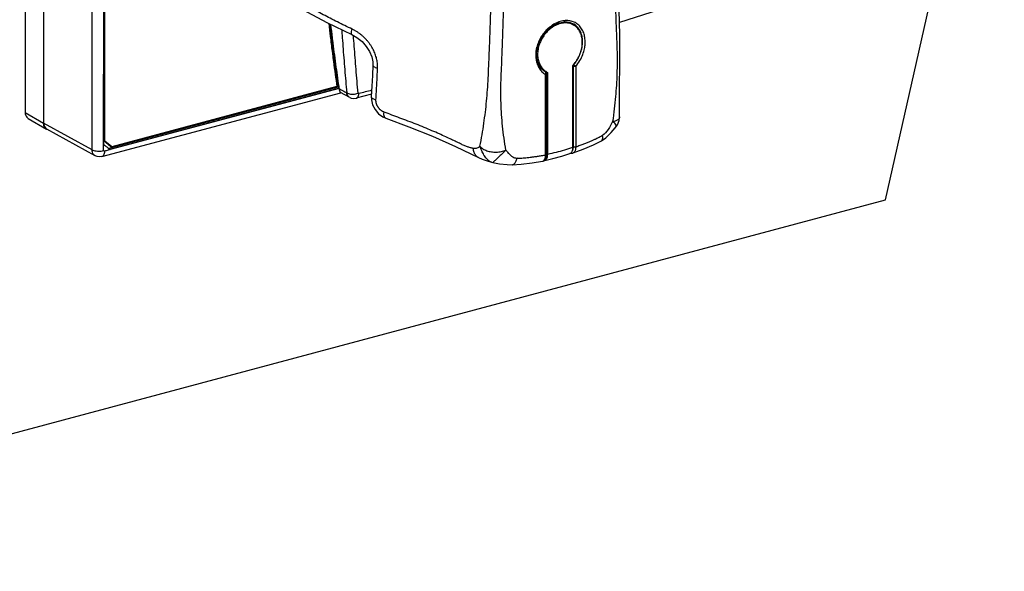
# Model space of a CAD drawing. Extents: x 0 to 2193, y 0 to 3492.
# Drawn here: x 994 to 1099, y 760 to 819 of the extents above; entities that cross this region are included whole.
import ezdxf

# ---------------------------------------------------------------- set-up
doc = ezdxf.new("R2010")
doc.units = 0
doc.header["$LTSCALE"] = 2.574606
doc.header["$MEASUREMENT"] = 0
doc.layers.get('0').update_dxf_attribs({"linetype": 'CONTINUOUS'})

msp = doc.modelspace()

# ---------------------------------------------------------------- linework, layer by layer
for p, q in [((994.40656, 876.59991), (994.40656, 809.48843)), ((996.37712, 875.46176), (996.37712, 808.35028)), ((1001.57067, 805.47918), (1001.57067, 872.44458)), ((1002.81673, 805.38844), (1002.83055, 871.69325)), ((1002.83372, 806.05543), (1002.83372, 871.69503)), ((1002.94271, 806.40805), (1002.94271, 871.49699)), ((1086.63915, 800.10608), (1099.39446, 856.46973)), ((1063.15442, 820.73018), (1058.14162, 819.15069)), ((1052.80727, 819.15247), (1053.20338, 818.99073)), ((1053.02895, 818.97601), (1053.15338, 818.90415)), ((1053.20664, 818.98886), (1053.20324, 818.99082)), ((1031.69547, 814.57322), (1031.63791, 813.44392)), ((1049.76918, 814.15234), (1049.45519, 814.64207)), ((1050.19798, 813.79782), (1049.76918, 814.15234)), ((1053.10569, 814.50364), (1053.10569, 805.70371)), ((1053.15197, 814.44328), (1053.15197, 805.78559)), ((1053.19827, 814.61676), (1053.21567, 814.60707)), ((1053.43268, 814.42419), (1053.43268, 805.76647)), ((1050.20563, 804.90145), (1050.20563, 813.55916)), ((1050.29688, 804.96749), (1050.29688, 813.62518)), ((1050.31481, 813.84572), (1050.42794, 813.78586)), ((1050.42794, 813.78586), (1050.42794, 804.98592)), ((1027.91665, 812.18638), (1003.36444, 805.60505)), ((1028.08568, 812.08875), (1003.49584, 805.49734)), ((1028.08824, 812.07065), (1003.49655, 805.49411)), ((1027.83527, 812.25321), (1003.68651, 805.78003)), ((1028.08568, 812.08875), (1027.91665, 812.18638)), ((1002.62568, 804.74202), (1028.23238, 811.60601)), ((1029.20512, 811.09203), (1028.22764, 811.6237)), ((1031.52987, 811.44647), (1029.91027, 811.00751)), ((994.40656, 809.48843), (996.37712, 808.35028)), ((994.73286, 808.84403), (996.70342, 807.70588)), ((1058.14829, 809.01932), (1058.14825, 809.01853)), ((1001.57067, 805.47918), (996.37712, 808.35025)), ((1001.90817, 804.82848), (996.71284, 807.70053)), ((1057.68195, 807.81615), (1057.68249, 807.81681)), ((1002.94271, 806.40805), (1002.8301, 806.47309)), ((1002.8301, 806.47309), (1003.57391, 805.84506)), ((1003.68651, 805.78003), (1002.94271, 806.40805)), ((1003.68651, 805.78003), (1003.57391, 805.84506)), ((1056.18953, 806.43755), (1056.19211, 806.43903)), ((1043.02181, 804.63292), (1043.01961, 804.63392)), ((1050.28868, 804.81945), (1050.29688, 804.96777)), ((1052.90864, 805.1227), (1052.92276, 805.11763)), ((1053.15075, 805.13211), (1053.1498, 805.13178)), ((1044.38908, 804.15082), (1044.55651, 804.11173)), ((1044.38959, 804.15068), (1044.3892, 804.15079)), ((1046.61639, 803.86962), (1046.61709, 803.86963)), ((1049.87892, 804.25511), (1049.88039, 804.25539)), ((937.8787, 760.23037), (1086.63915, 800.10608))]:
    msp.add_line(p, q)
for points in [[(1058.14831, 809.01949), (1058.17867, 817.82715), (1057.88085, 828.46722), (1057.79752, 839.49862), (1057.92479, 849.86793)], [(1022.52709, 821.48424), (1024.14039, 820.51713), (1026.74202, 819.13192), (1029.43033, 817.84005)], [(1049.62814, 817.26084), (1050.01482, 817.88258), (1050.50284, 818.4157)], [(1050.50284, 818.4157), (1051.06207, 818.82929), (1051.65769, 819.09891)], [(1051.65769, 819.09891), (1052.25208, 819.20852), (1052.80727, 819.15247)], [(1029.43039, 817.84003), (1029.9564, 817.54482), (1030.52352, 817.09239), (1030.98326, 816.57792), (1031.33226, 816.02727), (1031.56686, 815.46595), (1031.68376, 814.92328), (1031.69547, 814.57322)], [(1049.24715, 815.89743), (1049.36671, 816.58605), (1049.62814, 817.26084)], [(1049.45519, 814.64207), (1049.27729, 815.23595), (1049.24715, 815.89743)], [(1031.63791, 813.44392), (1031.57789, 812.31445), (1031.51538, 811.18449)], [(1050.19794, 813.79777), (1050.25372, 813.74929), (1050.28858, 813.68222), (1050.29688, 813.62493)], [(1028.08824, 812.07065), (1028.08689, 812.07653), (1028.08689, 812.08283), (1028.08605, 812.0866)], [(1029.20423, 811.09256), (1029.36209, 811.02414), (1029.62649, 810.9765), (1029.91034, 811.00756)], [(1031.51538, 811.18441), (1031.5247, 810.84645), (1031.65443, 810.30383), (1031.91948, 809.78568), (1032.29781, 809.33865), (1032.75641, 809.00093), (1033.07622, 808.85408)], [(1033.07618, 808.85409), (1035.54072, 807.94091), (1038.0702, 806.93), (1040.55126, 805.82315), (1043.02181, 804.63292)], [(1057.6806, 807.81451), (1057.91721, 808.1717), (1058.09119, 808.63223), (1058.14825, 809.01853)], [(1056.19207, 806.43908), (1056.67956, 806.77198), (1057.2522, 807.31401), (1057.68066, 807.81459)], [(1053.14979, 805.13178), (1054.25012, 805.54089), (1055.35317, 806.01215), (1056.18953, 806.43755)], [(1002.62569, 804.74204), (1002.37893, 804.70872), (1002.13402, 804.73884), (1001.90808, 804.82853)], [(1043.01962, 804.63393), (1043.40754, 804.47131), (1043.95417, 804.28003), (1044.3895, 804.1507)], [(1049.87892, 804.25511), (1049.91457, 804.26355), (1050.09108, 804.36513), (1050.21992, 804.55275), (1050.28868, 804.81945)], [(1050.11292, 804.3421), (1050.99483, 804.54169), (1051.9499, 804.79779), (1052.8129, 805.06586)], [(1052.92276, 805.11763), (1053.12496, 805.12407), (1053.15073, 805.13211)], [(1044.55649, 804.11167), (1045.27325, 803.98429), (1046.0737, 803.88714), (1046.61708, 803.86968)], [(1046.61639, 803.86962), (1047.57535, 803.92416), (1048.74941, 804.06431), (1049.88039, 804.25539)]]:
    msp.add_lwpolyline(points)
for points, start_tangent, end_tangent in [([(1057.84548, 859.04835), (1057.78988, 857.58446), (1057.73239, 855.93327), (1057.67435, 854.11644), (1057.61783, 852.12877), (1057.56441, 849.96403), (1057.51613, 847.61444), (1057.47533, 845.07171), (1057.44468, 842.32389), (1057.42745, 839.38714), (1057.42663, 836.34309), (1057.44309, 833.31743), (1057.47479, 830.44029), (1057.51762, 827.80495), (1057.56767, 825.42563), (1057.62242, 823.26644), (1057.68042, 821.29082), (1057.74044, 819.46521), (1057.80227, 817.78027), (1057.8578, 816.26189), (1057.87731, 814.90233), (1057.85237, 813.63623), (1057.7937, 812.41306), (1057.70029, 811.17898), (1057.56733, 809.88474), (1057.38586, 808.49424)], (-0.034472105, -0.99940566), (-0.142835785, -0.989746401)), ([(1029.4715, 818.42064), (1028.66554, 818.80785), (1027.87564, 819.19673), (1027.10875, 819.58542), (1026.36631, 819.97443), (1025.65017, 820.36386), (1024.96056, 820.75442), (1024.29671, 821.14736), (1023.65785, 821.54385), (1023.04296, 821.94527), (1022.44988, 822.35387), (1021.87735, 822.77152), (1021.32394, 823.20047), (1020.78819, 823.64333), (1020.26899, 824.10284), (1019.76543, 824.58206), (1019.27685, 825.0844), (1018.80413, 825.61219), (1018.34831, 826.16782), (1017.9075, 826.75798), (1017.47176, 827.39767), (1017.03936, 828.09595), (1016.61801, 828.85065), (1016.21669, 829.65473), (1015.84319, 830.49908), (1015.50275, 831.37549), (1015.19856, 832.27712), (1014.93243, 833.19784), (1014.7047, 834.13453), (1014.51511, 835.08614), (1014.3635, 836.05178), (1014.2498, 837.03051), (1014.17401, 838.02148), (1014.1361, 839.02398), (1014.1361, 840.03735), (1014.17398, 841.06087), (1014.24976, 842.09388), (1014.36344, 843.13562), (1014.51503, 844.18518), (1014.70461, 845.24131), (1014.93231, 846.30248), (1015.19847, 847.36709), (1015.50293, 848.43048), (1015.84359, 849.48214), (1016.21711, 850.50994), (1016.61841, 851.49996), (1017.03959, 852.43539), (1017.47175, 853.30224), (1017.9074, 854.09341), (1018.34867, 854.81777), (1018.69318, 855.33323)], (-0.903150239, 0.429324639), (0.570928638, 0.82099969)), ([(1045.95805, 805.43115), (1045.75268, 806.73355), (1045.59744, 808.01182), (1045.49019, 809.25633), (1045.42739, 810.47924), (1045.40525, 811.70504), (1045.42833, 812.96074), (1045.48189, 814.27926), (1045.5409, 815.70821), (1045.59994, 817.27564), (1045.65866, 818.9816), (1045.71527, 820.82534), (1045.76864, 822.82175), (1045.81734, 824.99573), (1045.85934, 827.37341), (1045.89191, 829.98485), (1045.91119, 832.83741), (1045.91298, 835.86805), (1045.89495, 838.95278), (1045.85807, 841.95519), (1045.80613, 844.76778), (1045.74348, 847.35196), (1045.67339, 849.72436), (1045.59801, 851.90473), (1045.533, 853.61048)], (-0.173210138, 0.984884891), (-0.04134396, 0.999144973)), ([(1043.16286, 805.85146), (1043.39287, 807.08948), (1043.58742, 808.3151), (1043.7476, 809.51877), (1043.87698, 810.71141), (1043.97994, 811.91702), (1044.05602, 813.16239), (1044.11497, 814.47748), (1044.17219, 815.90348), (1044.2306, 817.46764), (1044.28835, 819.17006), (1044.34412, 821.00999), (1044.34965, 821.20601)], (0.195827165, 0.980638425), (0.028015043, 0.999607502)), ([(1053.28446, 819.16986), (1053.04763, 819.26057), (1052.58569, 819.34238), (1052.05766, 819.31034), (1051.47523, 819.13859), (1050.97345, 818.87608), (1050.95523, 818.86441)], (-0.906876597, 0.421396295), (-0.840495791, -0.541818074)), ([(1026.94804, 819.03038), (1027.11342, 817.62994), (1027.13528, 817.45045)], (0.114040274, -0.993476128), (0.121341302, -0.992610844)), ([(1027.01905, 818.99664), (1027.20122, 817.46808)], (0.114803518, -0.993388218), (0.121877143, -0.992545194)), ([(1027.35378, 817.50908), (1027.18661, 818.91615)], (-0.12123245, 0.992624145), (-0.114723094, 0.993397509)), ([(1028.34126, 818.36231), (1028.38181, 817.7849)], (0.069207516, -0.997602285), (0.070916047, -0.997482288)), ([(1029.43162, 817.84248), (1029.40111, 817.869), (1029.38047, 817.98638), (1029.40471, 818.1763), (1029.4715, 818.42064)], (-0.883611708, 0.468220407), (0.310476485, 0.95058106)), ([(1032.19511, 814.22919), (1032.19839, 814.44452), (1032.18674, 814.66835), (1032.1595, 814.89957), (1032.11616, 815.13687), (1032.05597, 815.38004), (1031.97857, 815.62717), (1031.8837, 815.87655), (1031.77087, 816.12725), (1031.63987, 816.37766), (1031.49077, 816.6258), (1031.32404, 816.86944), (1031.13994, 817.10687), (1030.93916, 817.33608), (1030.72313, 817.55455), (1030.49277, 817.76067), (1030.24978, 817.95237), (1029.99678, 818.12734), (1029.7365, 818.28383), (1029.4715, 818.42064)], (0.049820594, 0.998758183), (-0.903152499, 0.429319886)), ([(1052.93694, 818.99595), (1052.49446, 819.08824), (1052.01761, 819.0685), (1051.5312, 818.93792), (1051.05002, 818.70051), (1050.59923, 818.36832), (1050.19361, 817.95158), (1049.85431, 817.47086), (1049.59339, 816.94198), (1049.42411, 816.39003), (1049.35287, 815.83471), (1049.38317, 815.30106), (1049.51365, 814.80976), (1049.73843, 814.38212), (1050.04768, 814.03592)], (-0.94374494, 0.330674292), (0.756620948, -0.653853761)), ([(1050.46264, 818.48416), (1050.11055, 818.11979), (1049.74469, 817.61951)], (-0.739020011, -0.673683474), (-0.528847518, -0.848716857)), ([(1050.75552, 818.72588), (1050.52726, 818.54178), (1050.46264, 818.48416)], (-0.802223066, -0.597024415), (-0.739020011, -0.673683474)), ([(1050.89075, 818.82184), (1050.75552, 818.72588)], (-0.828550993, -0.559913612), (-0.802223067, -0.597024414)), ([(1050.95523, 818.86441), (1050.89075, 818.82184)], (-0.840495791, -0.541818075), (-0.828550998, -0.559913604)), ([(1053.02893, 818.97597), (1052.74859, 819.10519), (1052.30056, 819.20054), (1052.1853, 819.20665)], (-0.866112767, 0.499848652), (-0.999736849, 0.022939743)), ([(1052.94811, 819.03553), (1052.81911, 819.16579)], (-0.667310331, 0.744779781), (-0.738719531, 0.674012948)), ([(1053.02281, 818.96315), (1052.93694, 818.99595)], (-0.923889473, 0.382659434), (-0.94374494, 0.330674293)), ([(1053.01302, 818.95906), (1052.94811, 819.03553)], (-0.626624748, 0.779321131), (-0.667310325, 0.744779787)), ([(1053.16122, 818.89816), (1053.02281, 818.96315)], (-0.884485766, 0.466567177), (-0.923889474, 0.382659432)), ([(1053.10569, 814.50364), (1053.47494, 814.95481), (1053.77345, 815.46464), (1053.98879, 816.01003), (1054.11354, 816.57079), (1054.14218, 817.1196), (1054.07375, 817.63838), (1053.91164, 818.10075), (1053.66027, 818.49274), (1053.33236, 818.794), (1053.21577, 818.86804)], (0.693649693, 0.720312504), (-0.866116031, 0.499842996)), ([(1053.16453, 818.89641), (1053.16122, 818.89816)], (-0.883420735, 0.468580627), (-0.884485768, 0.466567172)), ([(1053.21577, 818.86804), (1053.16453, 818.89641)], (-0.866116036, 0.499842988), (-0.88342077, 0.468580562)), ([(1053.27822, 818.94512), (1053.25156, 818.96199), (1053.20664, 818.98886)], (-0.839866534, 0.542792967), (-0.866272981, 0.499570938)), ([(1054.00723, 816.0432), (1054.09245, 816.37857), (1054.1595, 816.89177), (1054.14782, 817.3853), (1054.05275, 817.86448), (1053.86877, 818.30412), (1053.59738, 818.67817), (1053.27822, 818.94512)], (0.290170788, 0.956974876), (-0.83986653, 0.542792974)), ([(1053.43268, 814.42419), (1053.88216, 815.04971), (1054.19692, 815.71046), (1054.37099, 816.31148), (1054.44315, 816.85936), (1054.4309, 817.38596), (1054.3293, 817.89734), (1054.13247, 818.36657), (1053.842, 818.7659), (1053.47168, 819.06905), (1053.28446, 819.16986)], (0.65717841, 0.753735058), (-0.906876597, 0.421396295)), ([(1027.13528, 817.45045), (1027.34027, 815.825)], (0.121341302, -0.992610844), (0.12889985, -0.991657617)), ([(1027.20122, 817.46808), (1027.21732, 817.33724), (1027.55188, 814.75531), (1027.90529, 812.26315)], (0.121877143, -0.992545194), (0.146284348, -0.989242584)), ([(1028.05722, 812.28472), (1027.72168, 814.65572), (1027.38731, 817.23599), (1027.35378, 817.50908)], (-0.145718249, 0.98932613), (-0.12123245, 0.992624145)), ([(1028.38181, 817.7849), (1028.46873, 816.59239), (1028.66549, 814.08625), (1028.87991, 811.60006)], (0.070916046, -0.997482288), (0.089791701, -0.995960567)), ([(1029.781, 815.3578), (1029.68712, 816.58977), (1029.60346, 817.74158)], (-0.077830297, 0.996966622), (-0.070739884, 0.997494796)), ([(1049.74469, 817.61951), (1049.45645, 817.06912), (1049.26101, 816.50048), (1049.23327, 816.38601)], (-0.528847519, -0.848716856), (-0.220145769, -0.975466986)), ([(1049.23327, 816.38601), (1049.16189, 815.94296), (1049.15346, 815.42064), (1049.23082, 814.92194), (1049.413, 814.42315), (1049.53554, 814.20694)], (-0.220145768, -0.975466986), (0.541066173, -0.840980021)), ([(1027.34027, 815.825), (1027.35206, 815.73441)], (0.128899853, -0.991657616), (0.129322511, -0.991602586)), ([(1027.35206, 815.73441), (1027.45791, 814.93453), (1027.83527, 812.25321)], (0.129322521, -0.991602584), (0.145679861, -0.989331784)), ([(1030.10001, 811.55845), (1029.87989, 814.12118), (1029.781, 815.3578)], (-0.089566593, 0.995980836), (-0.077830297, 0.996966622)), ([(1053.5336, 815.02861), (1053.63718, 815.19634), (1053.73631, 815.37666)], (0.546458738, 0.837486028), (0.458949177, 0.888462522)), ([(1053.73631, 815.37666), (1053.83232, 815.57592)], (0.458949184, 0.888462518), (0.40891102, 0.912574259)), ([(1053.83232, 815.57592), (1053.93053, 815.81577), (1053.98909, 815.98501)], (0.408911021, 0.912574258), (0.305222826, 0.95228096)), ([(1053.98909, 815.98501), (1054.00723, 816.0432)], (0.305222817, 0.952280963), (0.290170795, 0.956974874)), ([(1031.69627, 814.5728), (1031.696, 814.55249), (1031.76448, 814.4301), (1031.93732, 814.31814), (1032.19511, 814.22919)], (-0.093825285, -0.995588678), (0.969328172, -0.245770003)), ([(1032.01503, 810.84054), (1032.10786, 812.5354), (1032.19511, 814.22919)], (0.056310617, 0.998413298), (0.049818006, 0.998758312)), ([(1049.41012, 814.74798), (1049.5624, 814.48278), (1049.67476, 814.3349)], (0.430832503, -0.902431911), (0.644459016, -0.764638854)), ([(1049.53554, 814.20694), (1049.58754, 814.12981)], (0.541066181, -0.840980017), (0.576986862, -0.816753427)), ([(1049.58754, 814.12981), (1049.74006, 813.93885), (1050.07387, 813.64355)], (0.576986864, -0.816753426), (0.819290039, -0.573379309)), ([(1049.67476, 814.3349), (1049.86674, 814.13991), (1050.12812, 813.95361)], (0.644459015, -0.764638855), (0.865675585, -0.500605414)), ([(1050.04768, 814.03592), (1050.13575, 813.96467)], (0.756620949, -0.65385376), (0.797436336, -0.603403091)), ([(1053.10569, 814.46902), (1053.15197, 814.44328)], (0.873958294, -0.486000926), (0.873958878, -0.485999876)), ([(1053.15842, 814.49702), (1053.15197, 814.44328)], (-0.23157614, -0.972816782), (-0.0055296, -0.999984712)), ([(1053.43268, 814.42415), (1053.36087, 814.41143), (1053.28216, 814.41061), (1053.20873, 814.4218), (1053.15197, 814.44328)], (-0.962560776, -0.271065956), (-0.869941289, 0.493155303)), ([(1053.21567, 814.60707), (1053.18105, 814.55671), (1053.15913, 814.49993), (1053.15842, 814.49702)], (-0.6758666, -0.737023974), (-0.231576142, -0.972816781)), ([(1053.21567, 814.60707), (1053.40466, 814.84293)], (0.655962752, 0.754793262), (0.593990261, 0.80447223)), ([(1053.21567, 814.60707), (1053.28773, 814.5599), (1053.3673, 814.49283), (1053.43267, 814.42415)], (0.885719313, -0.464221174), (0.64612571, -0.763231005)), ([(1053.40466, 814.84293), (1053.5336, 815.02861)], (0.593990259, 0.804472232), (0.546458739, 0.837486028)), ([(1050.07387, 813.64355), (1050.20563, 813.55916)], (0.819290042, -0.573379305), (0.863704086, -0.503999258)), ([(1050.13575, 813.96467), (1050.31483, 813.84576)], (0.797436339, -0.603403087), (0.865677938, -0.500601345)), ([(1050.23891, 813.74264), (1050.19793, 813.79778)], (-0.315569194, 0.948902568), (-0.862325886, 0.506353697)), ([(1050.20563, 813.55913), (1050.2419, 813.65505)], (0.509263382, 0.860610718), (0.184704583, 0.982794087)), ([(1050.20563, 813.55913), (1050.26206, 813.58081), (1050.29281, 813.60937), (1050.29598, 813.62494)], (0.96901023, 0.247020595), (0.010268289, 0.99994728)), ([(1050.2419, 813.65505), (1050.23891, 813.74264)], (0.184704591, 0.982794085), (-0.315569189, 0.94890257)), ([(1027.90529, 812.26315), (1027.91665, 812.18638)], (0.146284346, -0.989242584), (0.146648129, -0.989188721)), ([(1028.08623, 812.08844), (1028.05722, 812.28472)], (-0.146648134, 0.989188721), (-0.145718247, 0.98932613)), ([(1028.09392, 812.02755), (1028.0903, 812.05618), (1028.08789, 812.07058)], (-0.114296235, 0.993446713), (-0.186748398, 0.982407775)), ([(1028.14822, 811.75102), (1028.12583, 811.83221), (1028.10795, 811.92507), (1028.09392, 812.02755)], (-0.318072739, 0.948066313), (-0.1142962, 0.993446717)), ([(1028.09392, 812.02755), (1028.36662, 811.87923)], (0.878476308, -0.477785911), (0.878476311, -0.477785905)), ([(1028.22856, 811.62332), (1028.20926, 811.63774), (1028.17582, 811.68466), (1028.14822, 811.75102)], (-0.87342054, 0.486966694), (-0.318072733, 0.948066314)), ([(1028.36662, 811.87923), (1028.48691, 811.81381), (1028.87991, 811.60007)], (0.878476312, -0.477785904), (0.878476366, -0.477785805)), ([(1028.8799, 811.60006), (1029.07065, 811.50811), (1029.30315, 811.45571), (1029.56835, 811.44466), (1029.84351, 811.47916), (1030.10001, 811.55846)], (0.827216762, -0.561882932), (0.921723065, 0.38784867)), ([(1029.20424, 811.09258), (1029.07392, 811.19019), (1028.94744, 811.37166), (1028.87991, 811.60007)], (-0.876933756, 0.480611264), (-0.144471709, 0.989508931)), ([(1029.91027, 811.00794), (1029.95779, 811.02561), (1030.06476, 811.12153), (1030.14121, 811.28507), (1030.17786, 811.50486)], (0.968721688, 0.248149735), (0.059963451, 0.998200573)), ([(1030.17786, 811.50486), (1030.14055, 811.50468), (1030.11266, 811.5238), (1030.10001, 811.55845)], (-0.96747448, -0.252968635), (-0.089564407, 0.995981032)), ([(1031.55329, 811.86517), (1030.17786, 811.50486)], (-0.967073119, -0.254498688), (-0.967652395, -0.252287221)), ([(1031.51627, 811.18432), (1031.5159, 811.16347), (1031.58443, 811.04197), (1031.75728, 810.93014), (1032.01503, 810.84054)], (-0.101937632, -0.994790792), (0.968510806, -0.24897152)), ([(1032.88111, 809.51868), (1032.81095, 809.54731), (1032.74111, 809.58203), (1032.67195, 809.62271), (1032.60399, 809.66909), (1032.53773, 809.72089), (1032.4736, 809.77781), (1032.41209, 809.83947), (1032.35367, 809.90543), (1032.29879, 809.97522), (1032.24785, 810.04832), (1032.20125, 810.12417), (1032.15931, 810.20224), (1032.12229, 810.28197), (1032.09045, 810.36279), (1032.06396, 810.44413), (1032.04295, 810.52546), (1032.02753, 810.60628), (1032.01774, 810.68606), (1032.01358, 810.76431), (1032.01503, 810.84054)], (-0.939727015, 0.34192563), (0.056318771, 0.998412838)), ([(994.40656, 809.48843), (994.44728, 809.21435), (994.56466, 808.99005), (994.73305, 808.84394)], (0, -1), (0.865518984, -0.500876122)), ([(1033.07648, 808.85496), (1033.03116, 808.87676), (1032.92475, 809.01211), (1032.87281, 809.2343), (1032.88111, 809.51868)], (-0.94422267, 0.329307683), (0.125624452, 0.992077868)), ([(1042.45513, 805.61625), (1042.13707, 805.69634), (1041.81547, 805.79994), (1041.47008, 805.93375), (1041.0785, 806.11357), (1040.62541, 806.3377), (1040.10694, 806.58667), (1039.51181, 806.86368), (1038.81543, 807.17659), (1038.02062, 807.52079), (1037.17094, 807.87542), (1036.31177, 808.22192), (1035.45034, 808.55896), (1034.58965, 808.88702), (1033.7325, 809.20666), (1032.88111, 809.51868)], (-0.977446728, 0.211182135), (-0.939726523, 0.341926984)), ([(1058.14801, 809.01854), (1058.13638, 808.93913), (1058.00902, 808.72952), (1057.7526, 808.57767), (1057.38606, 808.49464)], (-0.046495447, -0.998918502), (-0.992067805, -0.125703899)), ([(996.53519, 807.85194), (996.41783, 808.07623), (996.37712, 808.35025)], (-0.62227142, 0.782801559), (-0.000034284, 0.999999999)), ([(996.37712, 808.35025), (996.41783, 808.07617), (996.53521, 807.85188), (996.7129, 807.7005)], (0, -1), (0.874897923, -0.484307366)), ([(996.7036, 807.70579), (996.53519, 807.85194)], (-0.865519348, 0.500875492), (-0.622271419, 0.782801559)), ([(996.71252, 807.70074), (996.7036, 807.70579)], (-0.874501966, 0.485021969), (-0.865519332, 0.500875519)), ([(1057.38588, 808.49423), (1056.91809, 807.665), (1056.30205, 807.01847)], (-0.447191865, -0.894438056), (-0.835225071, -0.549908247)), ([(1057.68338, 807.81606), (1057.74949, 807.92414), (1057.76546, 808.1281), (1057.6408, 808.3238), (1057.38606, 808.49464)], (0.640368588, 0.768067752), (-0.85396723, 0.520326791)), ([(1056.30205, 807.01847), (1056.0745, 806.87723), (1055.83764, 806.74812), (1055.58429, 806.62685), (1055.3073, 806.50318), (1054.99893, 806.36931), (1054.65786, 806.22734), (1054.28554, 806.07922), (1053.87925, 805.92565), (1053.43268, 805.76647)], (-0.835297552, -0.549798144), (-0.94522277, -0.326425971)), ([(1056.19207, 806.43909), (1056.26767, 806.50414), (1056.34279, 806.72031), (1056.33683, 806.86168), (1056.30186, 807.01839)], (0.863968583, 0.503545715), (-0.289953648, 0.95704069)), ([(1002.83161, 806.05722), (1003.16408, 805.77507), (1003.34703, 805.61955)], (0.764068769, -0.645134805), (0.762386444, -0.647122021)), ([(1003.34703, 805.61955), (1003.36767, 805.60203)], (0.762386442, -0.647122023), (0.762561039, -0.646916271)), ([(1003.36767, 805.60203), (1003.49655, 805.49293)], (0.762561069, -0.646916235), (0.764068769, -0.645134805)), ([(1043.01961, 804.63393), (1043.01757, 804.63487), (1042.74086, 804.85011), (1042.54503, 805.19214), (1042.45469, 805.61627)], (-0.909475391, 0.415757757), (-0.072914354, 0.997338206)), ([(1043.16284, 805.85147), (1043.00896, 805.71889), (1042.83728, 805.63424), (1042.65133, 805.59941), (1042.45512, 805.6162)], (-0.677981396, -0.735079062), (-0.977568067, 0.210619741)), ([(1044.38892, 804.1496), (1044.16012, 804.27005), (1043.87908, 804.53568), (1043.60087, 804.91422), (1043.35569, 805.3685), (1043.16284, 805.85144)], (-0.974034385, 0.226400126), (-0.420067971, 0.907492645)), ([(1043.16284, 805.85144), (1043.47989, 805.58183), (1043.90107, 805.37855), (1044.39693, 805.25611), (1044.93102, 805.22374), (1045.46387, 805.28362), (1045.95799, 805.4313)], (0.671862332, -0.740676047), (0.934632422, 0.355615292)), ([(1053.10569, 805.70371), (1052.22095, 805.42903), (1051.32825, 805.18974), (1050.42794, 804.98592)], (-0.94907114, -0.315061852), (-0.979474542, -0.201567909)), ([(1053.10569, 805.70371), (1053.09219, 805.51229), (1053.05104, 805.34157), (1052.98471, 805.20556), (1052.91014, 805.1209)], (-0.000000004, -1), (-0.766985825, -0.641664043)), ([(1053.13522, 805.59731), (1053.11025, 805.50154), (1053.0725, 805.41531), (1053.06774, 805.40698)], (-0.18795734, -0.982177193), (-0.505561283, -0.862790698)), ([(1053.14829, 805.69427), (1053.13522, 805.59731)], (-0.082591194, -0.996583511), (-0.187957346, -0.982177192)), ([(1053.15197, 805.78559), (1053.14829, 805.69427)], (0.000002418, -1), (-0.082591201, -0.996583511)), ([(1053.43268, 805.76647), (1053.42921, 805.65272), (1053.4141, 805.53194), (1053.38411, 805.41263), (1053.33804, 805.30522), (1053.27678, 805.21807), (1053.20324, 805.15685), (1053.15074, 805.13214)], (0.009998649, -0.999950012), (-0.943879222, -0.330290804)), ([(1053.43268, 805.76647), (1053.3348, 805.75211), (1053.23188, 805.75912), (1053.15197, 805.78559)], (-0.962560601, -0.271066577), (-0.869941276, 0.493155326)), ([(1001.90808, 804.82853), (1001.7298, 804.98075), (1001.61207, 805.20595), (1001.57067, 805.47918)], (-0.874793806, 0.484495404), (-0.004843725, 0.999988269)), ([(1001.57067, 805.47918), (1001.76418, 805.39954), (1002.01054, 805.34716), (1002.2859, 805.32711), (1002.56359, 805.34132), (1002.81673, 805.38844)], (0.869941289, -0.493155304), (0.965900419, 0.258913848)), ([(1002.89938, 805.31866), (1002.87485, 805.07853), (1002.80365, 804.88997), (1002.69265, 804.77124), (1002.62552, 804.74268)], (0, -1), (-0.965874858, -0.259009187)), ([(1002.89938, 805.31866), (1002.85792, 805.31996), (1002.8279, 805.3453), (1002.81673, 805.38844)], (-0.965847868, -0.259109814), (0.000200992, 0.99999998)), ([(1003.49655, 805.49293), (1003.29699, 805.43577), (1003.09894, 805.37583), (1002.89938, 805.31866)], (-0.963343957, -0.268269304), (-0.963343939, -0.268269369)), ([(1045.95799, 805.4313), (1045.60419, 805.09745), (1045.26473, 804.77707), (1044.96793, 804.49767), (1044.73896, 804.28284), (1044.59798, 804.15062), (1044.55703, 804.11229), (1044.55697, 804.11222)], (-0.805475302, -0.592629342), (0.698328097, -0.715777807)), ([(1045.95805, 805.43115), (1046.1991, 805.13039), (1046.47484, 804.86342), (1046.79168, 804.6644), (1047.15707, 804.56725)], (0.593510363, -0.804826347), (0.996141876, -0.087757409)), ([(1046.61708, 803.86978), (1046.64879, 803.87237), (1046.74577, 803.90644), (1046.84238, 803.97798), (1046.93498, 804.08452), (1047.02022, 804.22179), (1047.09485, 804.38479), (1047.15615, 804.56728)], (0.999894766, 0.014507122), (0.272616167, 0.962122874)), ([(1050.20563, 804.90145), (1049.74253, 804.8168), (1049.31765, 804.74758), (1048.92519, 804.69071), (1048.56301, 804.64424), (1048.23371, 804.60708), (1047.93581, 804.57688), (1047.66191, 804.5569), (1047.40448, 804.55335), (1047.15706, 804.56715)], (-0.981848733, -0.18966567), (-0.99606538, 0.08862144)), ([(1050.00525, 804.3156), (1050.06689, 804.38085), (1050.11917, 804.46774), (1050.15911, 804.57077), (1050.186, 804.68287), (1050.20071, 804.79559)], (0.772196823, 0.635383401), (0.084216521, 0.996447479)), ([(1050.11292, 804.3421), (1050.12281, 804.34434), (1050.22585, 804.39512), (1050.31002, 804.4886), (1050.37467, 804.62415), (1050.41478, 804.7946)], (0.979602194, 0.200946612), (0.143560073, 0.989641605)), ([(1050.20071, 804.79559), (1050.20563, 804.90145)], (0.084216518, 0.996447479), (0.010259141, 0.999947374)), ([(1050.20563, 804.90145), (1050.27542, 804.93203), (1050.29658, 804.96751)], (0.96901035, 0.247020125), (0.073693713, 0.997280922)), ([(1050.41478, 804.7946), (1050.42794, 804.98592)], (0.143560068, 0.989641605), (0, 1)), ([(1052.89835, 805.1115), (1052.81289, 805.0659)], (-0.796189202, -0.605047729), (-0.948462388, -0.316889726)), ([(1052.91014, 805.1209), (1052.89835, 805.1115)], (-0.766985817, -0.641664052), (-0.796189219, -0.605047707)), ([(1049.88039, 804.2554), (1049.92404, 804.26783)], (0.981601123, 0.190943015), (0.934980618, 0.354698808)), ([(1049.92404, 804.26783), (1049.93518, 804.27235), (1050.00453, 804.31501), (1050.00525, 804.3156)], (0.934980616, 0.354698814), (0.772196816, 0.63538341)), ([(1050.05002, 804.33683), (1050.11292, 804.3421)], (0.999576912, -0.029086042), (0.979602196, 0.200946604))]:
    msp.add_spline(points, degree=3, dxfattribs=dict(start_tangent=start_tangent, end_tangent=end_tangent))

doc.saveas('drawing.dxf')
